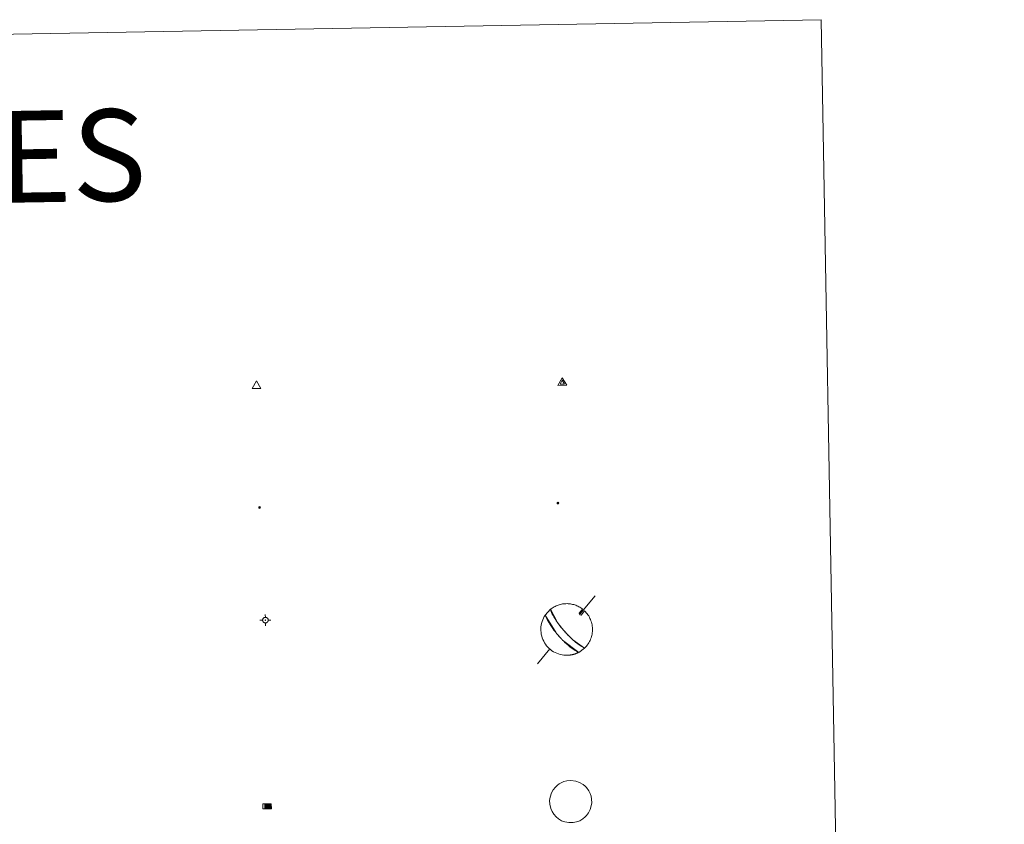
# Model space of a CAD drawing. Units: metres. Extents: x 620168 to 624675, y 4731397 to 4734446.
# Drawn here: x 620809 to 620970, y 4733010 to 4733142 of the extents above; entities that cross this region are included whole.
import ezdxf
from ezdxf.enums import TextEntityAlignment as Align

# ---------------------------------------------------------------- set-up
doc = ezdxf.new("R2010")
doc.units = ezdxf.units.M
doc.header["$MEASUREMENT"] = 0
for name, color, linetype, lineweight in [('Carátula', 7, 'Continuous', 5), ('Level 13', 5, 'Continuous', 0), ('Level 63', 7, 'Continuous', 0), ('Level 7', 1, 'Continuous', 0), ('Level 8', 19, 'Continuous', 0), ('Level 9', 7, 'Continuous', 0)]:
    doc.layers.add(name, color=color, linetype=linetype, lineweight=lineweight)
doc.styles.add('Arial', font='ARIAL.TTF', dxfattribs={"height": 0.2})

# ---------------------------------------------------------------- blocks, each defined once
blk = doc.blocks.new('5VG4OR')
at = {"layer": 'Carátula', "color": 250, "linetype": 'Continuous', "lineweight": 5}
blk.add_3dface([(9, -5.9), (-9, -5.9), (0, 9.7)], dxfattribs=at)
blk = doc.blocks.new('5VROI')
at = {"layer": 'Carátula', "color": 250, "linetype": 'Continuous', "lineweight": 5}
for points in [[(8.9, -5.2), (-9.1, -5.2), (-0.2, 10.4)], [(-0.2, 5.2), (4.3, -2.6), (-4.7, -2.6)]]:
    blk.add_3dface(points, dxfattribs=at)
blk = doc.blocks.new('5NIVB')
at = {"layer": 'Carátula', "color": 7, "linetype": 'Continuous', "lineweight": 5, "flags": 128}
for points in [[(4.1, 25.5), (4.1, 25.7), (4.1, 25.9), (4.1, 26.1), (4, 26.3), (4, 26.5), (3.9, 26.7), (3.9, 26.8), (3.8, 27), (3.7, 27.2), (3.6, 27.4), (3.5, 27.6), (3.4, 27.7), (3.2, 27.9), (3.1, 28), (3, 28.2), (2.9, 28.3), (2.7, 28.4), (2.5, 28.6), (2.4, 28.7), (2.2, 28.8), (2, 28.9), (1.8, 29), (1.6, 29), (1.5, 29.1), (1.3, 29.2), (1.1, 29.2), (0.9, 29.3), (0.7, 29.3), (0.5, 29.3), (0.3, 29.3), (0.1, 29.3), (-0.1, 29.3), (-0.3, 29.3), (-0.5, 29.2), (-0.7, 29.2), (-0.9, 29.1), (-1.1, 29), (-1.2, 29), (-1.4, 28.9), (-1.6, 28.8), (-1.8, 28.7), (-1.9, 28.6), (-2.1, 28.4), (-2.3, 28.3), (-2.4, 28.2), (-2.5, 28), (-2.6, 27.9), (-2.8, 27.7), (-2.9, 27.6), (-3, 27.4), (-3.1, 27.2), (-3.2, 27), (-3.3, 26.8), (-3.3, 26.7), (-3.4, 26.5), (-3.4, 26.3), (-3.5, 26.1), (-3.5, 25.9), (-3.5, 25.7), (-3.5, 25.5), (-3.5, 25.3), (-3.5, 25.1), (-3.5, 24.9), (-3.4, 24.7), (-3.4, 24.5), (-3.3, 24.3), (-3.3, 24.1), (-3.2, 24), (-3.1, 23.8), (-3, 23.6), (-2.9, 23.4), (-2.8, 23.3), (-2.6, 23.1), (-2.5, 22.9), (-2.4, 22.8), (-2.3, 22.7), (-2.1, 22.5), (-1.9, 22.4), (-1.8, 22.3), (-1.6, 22.2), (-1.4, 22.1), (-1.2, 22), (-1.1, 21.9), (-0.9, 21.9), (-0.7, 21.8), (-0.5, 21.8), (-0.3, 21.7), (-0.1, 21.7), (0.1, 21.7), (0.3, 21.7), (0.5, 21.7), (0.7, 21.7), (0.9, 21.7), (1.1, 21.8), (1.3, 21.8), (1.5, 21.9), (1.6, 21.9), (1.8, 22), (2, 22.1), (2.2, 22.2)], [(0.3, 29.3), (0.3, 33.1)], [(-3.5, 25.5), (-7.3, 25.5)], [(0.7, 25.5), (0.7, 25.5), (0.7, 25.5), (0.7, 25.6), (0.7, 25.6), (0.7, 25.6), (0.7, 25.6), (0.7, 25.6), (0.6, 25.6), (0.6, 25.7), (0.6, 25.7), (0.6, 25.7), (0.6, 25.7), (0.6, 25.7), (0.6, 25.8), (0.6, 25.8), (0.6, 25.8), (0.5, 25.8), (0.5, 25.8), (0.5, 25.8), (0.5, 25.8), (0.5, 25.8), (0.5, 25.8), (0.4, 25.9), (0.4, 25.9), (0.4, 25.9), (0.4, 25.9), (0.4, 25.9), (0.3, 25.9), (0.3, 25.9), (0.3, 25.9), (0.3, 25.9), (0.3, 25.9), (0.2, 25.9), (0.2, 25.9), (0.2, 25.9), (0.2, 25.9), (0.2, 25.9), (0.1, 25.8), (0.1, 25.8), (0.1, 25.8), (0.1, 25.8), (0.1, 25.8), (0, 25.8), (0, 25.8), (0, 25.8), (0, 25.8), (0, 25.7), (0, 25.7), (0, 25.7), (0, 25.7), (-0.1, 25.7), (-0.1, 25.6), (-0.1, 25.6), (-0.1, 25.6), (-0.1, 25.6), (-0.1, 25.6), (-0.1, 25.6), (-0.1, 25.5), (-0.1, 25.5), (-0.1, 25.5), (-0.1, 25.5), (-0.1, 25.4), (-0.1, 25.4), (-0.1, 25.4), (-0.1, 25.4), (-0.1, 25.4), (-0.1, 25.4), (-0.1, 25.3), (-0.1, 25.3), (0, 25.3), (0, 25.3), (0, 25.3), (0, 25.2), (0, 25.2), (0, 25.2), (0, 25.2), (0, 25.2), (0.1, 25.2), (0.1, 25.2), (0.1, 25.2), (0.1, 25.1), (0.1, 25.1), (0.2, 25.1), (0.2, 25.1), (0.2, 25.1), (0.2, 25.1), (0.2, 25.1), (0.3, 25.1), (0.3, 25.1), (0.3, 25.1), (0.3, 25.1), (0.3, 25.1), (0.4, 25.1), (0.4, 25.1), (0.4, 25.1), (0.4, 25.1), (0.4, 25.1), (0.5, 25.1), (0.5, 25.1), (0.5, 25.2)], [(0.3, 21.7), (0.3, 17.8)], [(0.5, 25.2), (0.5, 25.2), (0.5, 25.2), (0.5, 25.2), (0.6, 25.2), (0.6, 25.2), (0.6, 25.2), (0.6, 25.2), (0.6, 25.3), (0.6, 25.3), (0.6, 25.3), (0.6, 25.3), (0.6, 25.3), (0.7, 25.4), (0.7, 25.4), (0.7, 25.4), (0.7, 25.4), (0.7, 25.4), (0.7, 25.4), (0.7, 25.5), (0.7, 25.5)], [(2.2, 22.2), (2.4, 22.3), (2.5, 22.4), (2.7, 22.5), (2.9, 22.7), (3, 22.8), (3.1, 22.9), (3.3, 23.1), (3.4, 23.3), (3.5, 23.4), (3.6, 23.6), (3.7, 23.8), (3.8, 24), (3.8, 24.1), (3.9, 24.3), (4, 24.5), (4, 24.7), (4.1, 24.9), (4.1, 25.1), (4.1, 25.3), (4.1, 25.5)], [(4.1, 25.5), (7.9, 25.5)]]:
    blk.add_lwpolyline(points, dxfattribs=at)
blk = doc.blocks.new('5ABREV')
at = {"layer": 'Carátula', "linetype": 'Continuous', "lineweight": 5, "extrusion": (0, 0, -1)}
blk.add_hatch(color=154, dxfattribs=at).paths.add_polyline_path([(4.2, -2.9), (-4.2, -2.9), (-4.2, 3), (4.2, 3)])
at = {"layer": 'Carátula', "color": 250, "linetype": 'Continuous', "lineweight": 5}
blk.add_line((-5.4, 4.1), (-5.4, -4.1), dxfattribs=at)
at = {"layer": 'Carátula', "color": 250, "linetype": 'Continuous', "lineweight": 5, "flags": 128}
blk.add_lwpolyline([(-8.5, 4.1), (-8.5, -4.1), (5.3, -4.1), (5.3, 4.1), (-8.5, 4.1)], dxfattribs=at)
at = {"layer": 'Carátula', "color": 250, "linetype": 'Continuous', "lineweight": 5}
blk.add_3dface([(-4.2, 3), (4.2, 3), (4.2, -2.9), (-4.2, -2.9)], dxfattribs=at)
blk = doc.blocks.new('5PANOT')
at = {"layer": 'Carátula', "linetype": 'Continuous', "lineweight": 5}
h = blk.add_hatch(color=1, dxfattribs=at)
edge = h.paths.add_edge_path()
edge.add_arc((0, 0), 1.89, 270.0012, 630.0012)
blk = doc.blocks.new('5PATER')
at = {"layer": 'Carátula', "linetype": 'Continuous', "lineweight": 5}
h = blk.add_hatch(color=250, dxfattribs=at)
edge = h.paths.add_edge_path()
edge.add_ellipse((0, 0), major_axis=(-1.33, -1.34), ratio=0.999422, start_angle=0, end_angle=360)

msp = doc.modelspace()

# ---------------------------------------------------------------- linework, layer by layer
at = {"layer": 'Level 63', "linetype": 'Continuous', "lineweight": 0}
msp.add_polyline3d([(620494.44, 4733133.92, -0.24), (620940.3, 4733141.85, -0.24), (620970.28, 4731455.03, -0.24), (620524.43, 4731447.1, -0.24), (620494.44, 4733133.92, -0.24)], close=True, dxfattribs=at)
at = {"layer": 'Level 63', "color": 5, "linetype": 'Continuous', "lineweight": 0}
for points in [[(620903.33, 4733047.65, -0.12), (620900.83, 4733044.63, -0.12)], [(620900.71, 4733044.78, -0.12), (620900.81, 4733044.53, -0.12), (620901.01, 4733044.48, -0.12)], [(620895.88, 4733038.94, -0.12), (620893.9, 4733036.5, -0.12)]]:
    msp.add_polyline3d(points, dxfattribs=at)
for points in [[(620900.62, 4733038.37, -0.12), (620897.99, 4733040.38, -0.12), (620897.91, 4733040.46, -0.12), (620897.83, 4733040.54, -0.12), (620897.76, 4733040.62, -0.12), (620897.69, 4733040.69, -0.12), (620897.61, 4733040.77, -0.12), (620897.55, 4733040.84, -0.12), (620897.48, 4733040.91, -0.12), (620897.42, 4733040.99, -0.12), (620897.35, 4733041.06, -0.12), (620897.29, 4733041.13, -0.12), (620897.22, 4733041.21, -0.12), (620897.16, 4733041.29, -0.12), (620897.09, 4733041.36, -0.12), (620897.02, 4733041.45, -0.12), (620896.95, 4733041.53, -0.12), (620896.88, 4733041.62, -0.12), (620896.81, 4733041.71, -0.12), (620896.73, 4733041.81, -0.12), (620896.65, 4733041.91, -0.12), (620896.56, 4733042.03, -0.12), (620896.47, 4733042.15, -0.12), (620896.37, 4733042.29, -0.12), (620896.27, 4733042.43, -0.12), (620896.16, 4733042.59, -0.12), (620896.04, 4733042.78, -0.12), (620895.91, 4733042.98, -0.12), (620895.77, 4733043.21, -0.12), (620895.62, 4733043.48, -0.12), (620895.46, 4733043.77, -0.12), (620895.3, 4733044.11, -0.12), (620895.15, 4733044.48, -0.24), (620896.02, 4733045.42, -0.12), (620897.08, 4733043.36, -0.12), (620897.16, 4733043.25, -0.12), (620897.23, 4733043.15, -0.12), (620897.29, 4733043.06, -0.12), (620897.36, 4733042.97, -0.12), (620897.42, 4733042.89, -0.12), (620897.47, 4733042.82, -0.12), (620897.53, 4733042.75, -0.12), (620897.57, 4733042.69, -0.12), (620897.62, 4733042.63, -0.12), (620897.67, 4733042.57, -0.12), (620897.71, 4733042.52, -0.12), (620897.75, 4733042.47, -0.12), (620897.79, 4733042.42, -0.12), (620897.83, 4733042.37, -0.12), (620897.86, 4733042.33, -0.12), (620897.9, 4733042.29, -0.12), (620897.93, 4733042.25, -0.12), (620897.97, 4733042.21, -0.12), (620898, 4733042.17, -0.12), (620898.03, 4733042.13, -0.12), (620898.06, 4733042.09, -0.12), (620898.09, 4733042.06, -0.12), (620898.12, 4733042.02, -0.12), (620898.15, 4733041.99, -0.12), (620898.18, 4733041.96, -0.12), (620898.21, 4733041.92, -0.12), (620898.24, 4733041.89, -0.12), (620898.27, 4733041.86, -0.12), (620898.3, 4733041.83, -0.12), (620898.33, 4733041.79, -0.24), (620898.66, 4733041.43, -0.12), (620898.69, 4733041.39, -0.12), (620898.73, 4733041.35, -0.12), (620898.77, 4733041.32, -0.12), (620898.8, 4733041.28, -0.12), (620898.84, 4733041.24, -0.12), (620898.88, 4733041.19, -0.12), (620898.92, 4733041.15, -0.12), (620898.97, 4733041.11, -0.12), (620899.01, 4733041.06, -0.12), (620899.06, 4733041.01, -0.12), (620899.12, 4733040.96, -0.12), (620899.17, 4733040.91, -0.12), (620899.23, 4733040.85, -0.12), (620899.29, 4733040.79, -0.12), (620899.36, 4733040.72, -0.12), (620899.43, 4733040.65, -0.12), (620899.51, 4733040.58, -0.12), (620899.6, 4733040.5, -0.12), (620899.69, 4733040.42, -0.12), (620899.79, 4733040.33, -0.12), (620899.91, 4733040.23, -0.12), (620900.03, 4733040.12, -0.12), (620900.17, 4733040.01, -0.12), (620900.32, 4733039.89, -0.12), (620900.49, 4733039.76, -0.12), (620900.68, 4733039.62, -0.12), (620900.88, 4733039.48, -0.12), (620901.11, 4733039.34, -0.12), (620901.34, 4733039.21, -0.12), (620901.59, 4733039.09, -0.24), (620900.62, 4733038.37, -0.12)], [(620896.81, 4733016.35, -0.24), (620897.15, 4733016.66, -0.24), (620897.44, 4733016.88, -0.24), (620898.17, 4733017.24, -0.24), (620898.67, 4733017.38, -0.24), (620899.34, 4733017.43, -0.24), (620900.17, 4733017.33, -0.24), (620900.76, 4733017.11, -0.24), (620901.33, 4733016.79, -0.24), (620901.66, 4733016.52, -0.24), (620901.92, 4733016.25, -0.24), (620902.28, 4733015.74, -0.24), (620902.5, 4733015.31, -0.24), (620902.64, 4733014.86, -0.24), (620902.74, 4733014.36, -0.24), (620902.75, 4733013.77, -0.24), (620902.67, 4733013.26, -0.24), (620902.48, 4733012.66, -0.24), (620902.22, 4733012.12, -0.24), (620901.9, 4733011.7, -0.24), (620901.7, 4733011.47, -0.24), (620901.31, 4733011.17, -0.24), (620900.79, 4733010.85, -0.24), (620900.29, 4733010.65, -0.24), (620899.73, 4733010.54, -0.24), (620898.99, 4733010.54, -0.24), (620898.37, 4733010.66, -0.24), (620897.83, 4733010.85, -0.24), (620897.32, 4733011.16, -0.24), (620896.95, 4733011.49, -0.24), (620896.55, 4733011.91, -0.24), (620896.27, 4733012.36, -0.24), (620896.04, 4733012.86, -0.24), (620895.91, 4733013.55, -0.24), (620895.87, 4733014.16, -0.24), (620895.94, 4733014.72, -0.24), (620896.17, 4733015.43, -0.24), (620896.42, 4733015.89, -0.24), (620896.81, 4733016.35, -0.24)]]:
    msp.add_polyline3d(points, close=True, dxfattribs=at)
at = {"layer": 'Level 63', "color": 9, "linetype": 'Continuous', "lineweight": 0}
for points in [[(620898.33, 4733041.79, -0.24), (620898.05, 4733042.11, -0.12), (620898.01, 4733042.15, -0.12), (620897.98, 4733042.19, -0.12), (620897.95, 4733042.23, -0.12), (620897.92, 4733042.27, -0.12), (620897.88, 4733042.31, -0.12), (620897.85, 4733042.35, -0.12), (620897.81, 4733042.4, -0.12), (620897.77, 4733042.45, -0.12), (620897.73, 4733042.49, -0.12), (620897.69, 4733042.55, -0.12), (620897.64, 4733042.6, -0.12), (620897.6, 4733042.66, -0.12), (620897.55, 4733042.72, -0.12), (620897.5, 4733042.79, -0.12), (620897.45, 4733042.86, -0.12), (620897.39, 4733042.93, -0.12), (620897.33, 4733043.02, -0.12), (620897.26, 4733043.11, -0.12), (620897.19, 4733043.2, -0.12), (620897.12, 4733043.31, -0.12), (620897.04, 4733043.42, -0.12), (620896.95, 4733043.55, -0.12), (620896.86, 4733043.69, -0.12), (620896.76, 4733043.84, -0.12), (620896.65, 4733044.01, -0.12), (620896.54, 4733044.2, -0.12), (620896.42, 4733044.41, -0.12), (620896.3, 4733044.64, -0.12), (620896.19, 4733044.88, -0.12), (620896.08, 4733045.14, -0.12), (620896, 4733045.41, -0.24), (620896.14, 4733045.52, -0.12), (620896.29, 4733045.62, -0.12), (620896.45, 4733045.72, -0.12), (620896.6, 4733045.81, -0.12), (620896.77, 4733045.9, -0.12), (620896.93, 4733045.98, -0.12), (620897.1, 4733046.05, -0.12), (620897.27, 4733046.11, -0.12), (620897.45, 4733046.17, -0.12), (620897.62, 4733046.22, -0.12), (620897.8, 4733046.26, -0.12), (620897.98, 4733046.29, -0.12), (620898.16, 4733046.32, -0.12), (620898.35, 4733046.33, -0.12), (620898.53, 4733046.34, -0.12), (620898.71, 4733046.35, -0.12), (620898.89, 4733046.34, -0.12), (620899.08, 4733046.33, -0.12), (620899.26, 4733046.3, -0.12), (620899.44, 4733046.27, -0.12), (620899.62, 4733046.23, -0.12), (620899.8, 4733046.19, -0.12), (620899.97, 4733046.13, -0.12), (620900.14, 4733046.07, -0.12), (620900.31, 4733046.01, -0.12), (620900.48, 4733045.93, -0.12), (620900.65, 4733045.85, -0.12), (620900.8, 4733045.76, -0.12), (620900.96, 4733045.66, -0.12), (620901.11, 4733045.56, -0.12), (620901.26, 4733045.45, -0.24), (620900.71, 4733044.78, -0.12), (620900.81, 4733044.53, -0.12), (620901.01, 4733044.48, -0.12), (620901.57, 4733045.19, -0.12), (620901.73, 4733045.02, -0.12), (620901.87, 4733044.86, -0.12), (620902.01, 4733044.69, -0.12), (620902.14, 4733044.51, -0.12), (620902.26, 4733044.33, -0.12), (620902.37, 4733044.13, -0.12), (620902.47, 4733043.94, -0.12), (620902.55, 4733043.74, -0.12), (620902.63, 4733043.53, -0.12), (620902.7, 4733043.33, -0.12), (620902.76, 4733043.11, -0.12), (620902.81, 4733042.9, -0.12), (620902.84, 4733042.68, -0.12), (620902.86, 4733042.47, -0.12), (620902.87, 4733042.25, -0.12), (620902.88, 4733042.03, -0.12), (620902.87, 4733041.81, -0.12), (620902.84, 4733041.59, -0.12), (620902.81, 4733041.37, -0.12), (620902.77, 4733041.16, -0.12), (620902.71, 4733040.95, -0.12), (620902.64, 4733040.74, -0.12), (620902.57, 4733040.53, -0.12), (620902.48, 4733040.33, -0.12), (620902.38, 4733040.14, -0.12), (620902.27, 4733039.95, -0.12), (620902.15, 4733039.76, -0.12), (620902.03, 4733039.58, -0.12), (620901.89, 4733039.41, -0.12), (620901.75, 4733039.25, -0.12), (620901.59, 4733039.09, -0.24), (620899.67, 4733040.44, -0.12), (620899.58, 4733040.52, -0.12), (620899.49, 4733040.6, -0.12), (620899.42, 4733040.67, -0.12), (620899.35, 4733040.74, -0.12), (620899.28, 4733040.8, -0.12), (620899.22, 4733040.86, -0.12), (620899.16, 4733040.92, -0.12), (620899.1, 4733040.97, -0.12), (620899.05, 4733041.02, -0.12), (620899, 4733041.07, -0.12), (620898.96, 4733041.12, -0.12), (620898.91, 4733041.16, -0.12), (620898.87, 4733041.21, -0.12), (620898.83, 4733041.25, -0.12), (620898.79, 4733041.29, -0.12), (620898.76, 4733041.33, -0.12), (620898.72, 4733041.36, -0.12), (620898.69, 4733041.4, -0.12), (620898.65, 4733041.43, -0.12), (620898.62, 4733041.47, -0.12), (620898.59, 4733041.5, -0.12), (620898.56, 4733041.54, -0.12), (620898.53, 4733041.57, -0.12), (620898.5, 4733041.6, -0.12), (620898.47, 4733041.63, -0.12), (620898.44, 4733041.67, -0.12), (620898.41, 4733041.7, -0.12), (620898.38, 4733041.73, -0.12), (620898.35, 4733041.76, -0.12), (620898.33, 4733041.79, -0.24)], [(620898.79, 4733037.9, -0.24), (620898.79, 4733037.9, -0.12), (620898.49, 4733037.9, -0.12), (620898.19, 4733037.93, -0.12), (620897.89, 4733037.97, -0.12), (620897.6, 4733038.03, -0.12), (620897.31, 4733038.12, -0.12), (620897.03, 4733038.22, -0.12), (620896.76, 4733038.35, -0.12), (620896.5, 4733038.49, -0.12), (620896.25, 4733038.65, -0.12), (620896.01, 4733038.83, -0.12), (620895.78, 4733039.03, -0.12), (620895.57, 4733039.24, -0.12), (620895.37, 4733039.46, -0.12), (620895.19, 4733039.7, -0.12), (620895.03, 4733039.95, -0.12), (620894.89, 4733040.21, -0.12), (620894.76, 4733040.49, -0.12), (620894.66, 4733040.77, -0.12), (620894.57, 4733041.05, -0.12), (620894.5, 4733041.34, -0.12), (620894.46, 4733041.64, -0.12), (620894.44, 4733041.94, -0.12), (620894.43, 4733042.23, -0.12), (620894.45, 4733042.53, -0.12), (620894.49, 4733042.83, -0.12), (620894.55, 4733043.12, -0.12), (620894.63, 4733043.41, -0.12), (620894.73, 4733043.69, -0.12), (620894.85, 4733043.97, -0.12), (620894.99, 4733044.23, -0.12), (620895.15, 4733044.48, -0.24), (620896.92, 4733041.57, -0.12), (620896.99, 4733041.49, -0.12), (620897.06, 4733041.4, -0.12), (620897.12, 4733041.32, -0.12), (620897.19, 4733041.25, -0.12), (620897.25, 4733041.17, -0.12), (620897.32, 4733041.1, -0.12), (620897.38, 4733041.02, -0.12), (620897.45, 4733040.95, -0.12), (620897.51, 4733040.88, -0.12), (620897.58, 4733040.81, -0.12), (620897.65, 4733040.73, -0.12), (620897.72, 4733040.66, -0.12), (620897.79, 4733040.58, -0.12), (620897.87, 4733040.5, -0.12), (620897.95, 4733040.42, -0.12), (620898.03, 4733040.33, -0.12), (620898.12, 4733040.25, -0.12), (620898.22, 4733040.15, -0.12), (620898.32, 4733040.05, -0.12), (620898.43, 4733039.95, -0.12), (620898.55, 4733039.84, -0.12), (620898.69, 4733039.72, -0.12), (620898.84, 4733039.59, -0.12), (620899, 4733039.45, -0.12), (620899.19, 4733039.29, -0.12), (620899.41, 4733039.13, -0.12), (620899.65, 4733038.95, -0.12), (620899.93, 4733038.76, -0.12), (620900.24, 4733038.57, -0.12), (620900.6, 4733038.37, -0.24), (620900.54, 4733038.35, -0.12), (620900.49, 4733038.32, -0.12), (620900.43, 4733038.29, -0.12), (620900.38, 4733038.27, -0.12), (620900.32, 4733038.24, -0.12), (620900.27, 4733038.22, -0.12), (620900.21, 4733038.2, -0.12), (620900.15, 4733038.17, -0.12), (620900.1, 4733038.15, -0.12), (620900.04, 4733038.13, -0.12), (620899.98, 4733038.11, -0.12), (620899.92, 4733038.1, -0.12), (620899.87, 4733038.08, -0.12), (620899.81, 4733038.06, -0.12), (620899.75, 4733038.05, -0.12), (620899.69, 4733038.03, -0.12), (620899.63, 4733038.01, -0.12), (620899.57, 4733038, -0.12), (620899.51, 4733037.99, -0.12), (620899.45, 4733037.98, -0.12), (620899.39, 4733037.97, -0.12), (620899.33, 4733037.95, -0.12), (620899.27, 4733037.95, -0.12), (620899.21, 4733037.94, -0.12), (620899.15, 4733037.93, -0.12), (620899.09, 4733037.92, -0.12), (620899.03, 4733037.92, -0.12), (620898.97, 4733037.91, -0.12), (620898.91, 4733037.91, -0.12), (620898.85, 4733037.91, -0.12), (620898.79, 4733037.9, -0.24)]]:
    msp.add_polyline3d(points, close=True, dxfattribs=at)

# ---------------------------------------------------------------- block references
at = {"layer": 'Level 13', "color": 19, "linetype": 'Continuous', "lineweight": 0, "xscale": 0.0999998366292484, "yscale": 0.0999998366292484, "rotation": 1.019781406505399}
msp.add_blockref('5ABREV', (620849.79, 4733013.19, 0.01), dxfattribs=at)
at = {"layer": 'Level 7', "color": 1, "linetype": 'Continuous', "lineweight": 0, "xscale": 0.1209998251186419, "yscale": 0.1209998251186419, "rotation": 1.01964448287614}
msp.add_blockref('5PANOT', (620897.22, 4733062.79, 5584.55), dxfattribs=at)
at = {"layer": 'Level 7', "color": 19, "linetype": 'Continuous', "lineweight": 0, "xscale": 0.1209998251186419, "yscale": 0.1209998251186419, "rotation": 1.01964448287614}
msp.add_blockref('5PATER', (620848.39, 4733062.07, 0.01), dxfattribs=at)
at = {"layer": 'Level 8', "color": 19, "linetype": 'Continuous', "lineweight": 0, "xscale": 0.08000023680134201, "yscale": 0.08000023680134201, "rotation": 1.019576587131097}
for name, p in [('5VG4OR', (620847.88, 4733082, 0.26)), ('5VROI', (620897.94, 4733082.46, 0.06))]:
    msp.add_blockref(name, p, dxfattribs=at)
at = {"layer": 'Level 9', "linetype": 'Continuous', "lineweight": 0, "xscale": 0.1199995167832821, "yscale": 0.1199995167832821, "rotation": 1.019695651079285}
msp.add_blockref('5NIVB', (620849.37, 4733040.59, 0.26), dxfattribs=at)

# ---------------------------------------------------------------- texts
at = {"layer": 'Level 63', "linetype": 'Continuous', "lineweight": 0, "style": 'Arial'}
msp.add_text('SIGNOS PUNTUALES', height=14.9999, rotation=0.9699, dxfattribs=at).set_placement((620731.67, 4733118.13, -0.24), align=Align.MIDDLE_CENTER)

doc.saveas('drawing.dxf')
